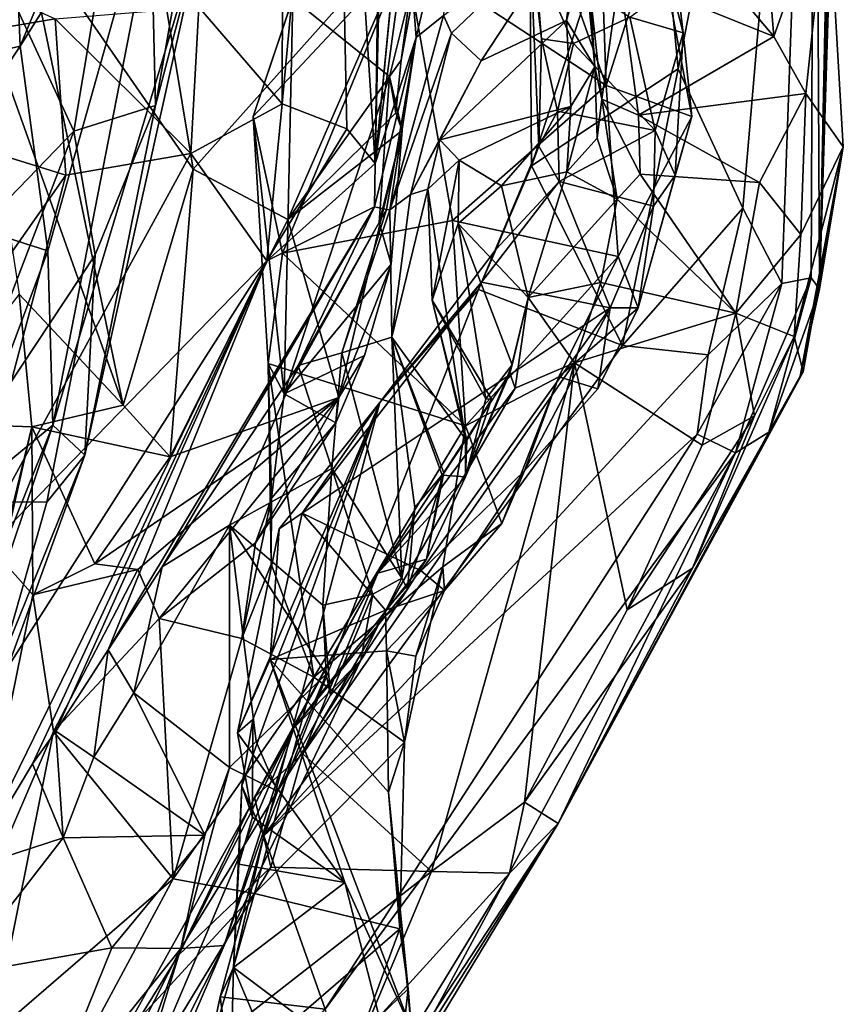
# Model space of a CAD drawing. Units: metres. Extents: x 25.22 to 28.96, y -1.5 to 2.24.
# Drawn here: x 28.63 to 28.96, y -0.39 to 0 of the extents above; entities that cross this region are included whole.
import ezdxf

# ---------------------------------------------------------------- set-up
doc = ezdxf.new("R2010")
doc.units = ezdxf.units.M

msp = doc.modelspace()

# ---------------------------------------------------------------- linework, layer by layer
at = {"layer": '1'}
for points in [[(28.8851, 0.08737, 15.2678), (28.89569, -0.02231, 15.32833), (28.95007, 0.25801, 15.51972)], [(28.89569, -0.02231, 15.32833), (28.9214, -0.07776, 15.47862), (28.95007, 0.25801, 15.51972)], [(28.9214, -0.07776, 15.47862), (28.9369, -0.10779, 15.57267), (28.95007, 0.25801, 15.51972)], [(28.9369, -0.10779, 15.57267), (28.94859, -0.10552, 15.66545), (28.95007, 0.25801, 15.51972)], [(28.94859, -0.10552, 15.66545), (28.95194, -0.11, 15.71614), (28.95007, 0.25801, 15.51972)], [(28.95007, 0.25801, 15.51972), (28.95194, -0.11, 15.71614), (28.95895, 0.11514, 15.76685)], [(28.7637, -0.04617, 16.67189), (28.73791, -0.03623, 16.83296), (28.75898, 0.19057, 16.67121)], [(28.75898, 0.19057, 16.67121), (28.73791, -0.03623, 16.83296), (28.73837, 0.11533, 16.83127)], [(28.77497, -0.06004, 16.54615), (28.7637, -0.04617, 16.67189), (28.75898, 0.19057, 16.67121)], [(28.77497, -0.06004, 16.54615), (28.75898, 0.19057, 16.67121), (28.77803, 0.14914, 16.47243)], [(28.77902, 0.11728, 16.44846), (28.77497, -0.06004, 16.54615), (28.77803, 0.14914, 16.47243)], [(28.69136, 0.12624, 12.25329), (28.63368, -0.0132, 12.33455), (28.62832, 0.11542, 12.36846)], [(28.69521, 0.08506, 12.21974), (28.63368, -0.0132, 12.33455), (28.69136, 0.12624, 12.25329)], [(28.60904, 0.05192, 11.83928), (28.65505, -0.04709, 11.94581), (28.6837, 0.12399, 11.94607)], [(28.65505, -0.04709, 11.94581), (28.68754, -0.03685, 12.04186), (28.6837, 0.12399, 11.94607)], [(28.6837, 0.12399, 11.94607), (28.68754, -0.03685, 12.04186), (28.71284, 0.10679, 12.0532)], [(28.63368, -0.0132, 12.33455), (28.55639, -0.03097, 12.42827), (28.62832, 0.11542, 12.36846)], [(28.7047, 0.00224, 16.96783), (28.73837, 0.11533, 16.83127), (28.73791, -0.03623, 16.83296)], [(28.78983, 0.09394, 16.38009), (28.77497, -0.06004, 16.54615), (28.77902, 0.11728, 16.44846)], [(28.95194, -0.11, 15.71614), (28.95702, 0.08544, 15.8039), (28.95895, 0.11514, 15.76685)], [(28.68754, -0.03685, 12.04186), (28.7062, 0.03445, 12.12609), (28.71284, 0.10679, 12.0532)], [(28.77497, -0.06004, 16.54615), (28.78983, 0.09394, 16.38009), (28.78776, 0.07073, 16.36379)], [(28.83658, 0.03002, 15.14779), (28.83725, -0.06096, 15.1739), (28.8851, 0.08737, 15.2678)], [(28.83725, -0.06096, 15.1739), (28.89569, -0.02231, 15.32833), (28.8851, 0.08737, 15.2678)], [(28.64468, -0.09483, 12.2743), (28.63368, -0.0132, 12.33455), (28.69521, 0.08506, 12.21974)], [(28.64663, -0.16426, 12.20593), (28.64468, -0.09483, 12.2743), (28.69521, 0.08506, 12.21974)], [(28.7062, 0.03445, 12.12609), (28.64663, -0.16426, 12.20593), (28.69521, 0.08506, 12.21974)], [(28.95194, -0.11, 15.71614), (28.9552, 0.05141, 15.84479), (28.95702, 0.08544, 15.8039)], [(28.63465, 0.03586, 14.40685), (28.70256, -0.06228, 14.54289), (28.68054, 0.07082, 14.46167)], [(28.68054, 0.07082, 14.46167), (28.70256, -0.06228, 14.54289), (28.7932, 0.0395, 14.62238)], [(28.77497, -0.06004, 16.54615), (28.78776, 0.07073, 16.36379), (28.78788, 0.03455, 16.33642)], [(28.86716, 0.06976, 15.89549), (28.92706, 0.07182, 15.86902), (28.93371, -0.00939, 15.9154)], [(28.92706, 0.07182, 15.86902), (28.9552, 0.05141, 15.84479), (28.93371, -0.00939, 15.9154)], [(28.83516, 0.06058, 14.8873), (28.86695, -0.02886, 14.97336), (28.86357, 0.06985, 14.92683)], [(28.86357, 0.06985, 14.92683), (28.86695, -0.02886, 14.97336), (28.88691, 0.03413, 14.98476)], [(28.86716, 0.06976, 15.89549), (28.93371, -0.00939, 15.9154), (28.87225, 0.0154, 15.92792)], [(28.78703, 0.02371, 14.84938), (28.86695, -0.02886, 14.97336), (28.83516, 0.06058, 14.8873)], [(28.86241, -0.02154, 16.0752), (28.85939, 0.02672, 16.16211), (28.85457, 0.0626, 15.93873)], [(28.8653, -0.03438, 15.99659), (28.86241, -0.02154, 16.0752), (28.85457, 0.0626, 15.93873)], [(28.8653, -0.03438, 15.99659), (28.85457, 0.0626, 15.93873), (28.87225, 0.0154, 15.92792)], [(28.58514, -0.11932, 11.86232), (28.65505, -0.04709, 11.94581), (28.60904, 0.05192, 11.83928)], [(28.9552, 0.05141, 15.84479), (28.94642, -0.03205, 15.91442), (28.93371, -0.00939, 15.9154)], [(28.9552, 0.05141, 15.84479), (28.9614, -0.05331, 15.86049), (28.94642, -0.03205, 15.91442)], [(28.95194, -0.11, 15.71614), (28.9614, -0.05331, 15.86049), (28.9552, 0.05141, 15.84479)], [(28.79137, -0.00979, 16.26771), (28.78788, 0.03455, 16.33642), (28.80541, 0.05047, 16.31584)], [(28.79137, -0.00979, 16.26771), (28.80541, 0.05047, 16.31584), (28.80216, -0.00101, 16.23718)], [(28.70256, -0.06228, 14.54289), (28.74015, -0.08235, 14.61831), (28.7932, 0.0395, 14.62238)], [(28.7932, 0.0395, 14.62238), (28.74015, -0.08235, 14.61831), (28.7853, -0.01884, 14.66105)], [(28.7932, 0.0395, 14.62238), (28.7853, -0.01884, 14.66105), (28.79402, 0.02785, 14.66615)], [(28.80216, -0.00101, 16.23718), (28.85633, 0.04059, 16.2477), (28.80534, -0.00807, 16.21963)], [(28.85633, 0.04059, 16.2477), (28.81724, -0.01903, 16.18496), (28.80534, -0.00807, 16.21963)], [(28.81724, -0.01903, 16.18496), (28.85633, 0.04059, 16.2477), (28.85114, -0.003, 16.1773)], [(28.85939, 0.02672, 16.16211), (28.85114, -0.003, 16.1773), (28.85633, 0.04059, 16.2477)], [(28.6747, -0.15628, 14.48931), (28.63465, 0.03586, 14.40685), (28.61374, 0.01467, 14.34437)], [(28.6747, -0.15628, 14.48931), (28.70256, -0.06228, 14.54289), (28.63465, 0.03586, 14.40685)], [(28.65938, -0.17611, 12.09872), (28.64663, -0.16426, 12.20593), (28.7062, 0.03445, 12.12609)], [(28.65938, -0.17611, 12.09872), (28.7062, 0.03445, 12.12609), (28.68754, -0.03685, 12.04186)], [(28.79137, -0.00979, 16.26771), (28.77497, -0.06004, 16.54615), (28.78788, 0.03455, 16.33642)], [(28.88691, 0.03413, 14.98476), (28.86695, -0.02886, 14.97336), (28.90102, -0.04126, 15.05218)], [(28.89528, 0.01218, 15.04361), (28.88691, 0.03413, 14.98476), (28.8977, -0.00794, 15.054)], [(28.88691, 0.03413, 14.98476), (28.90102, -0.04126, 15.05218), (28.8977, -0.00794, 15.054)], [(28.78071, -0.02536, 14.704), (28.74224, 0.00579, 14.75933), (28.79402, 0.02785, 14.66615)], [(28.7853, -0.01884, 14.66105), (28.78071, -0.02536, 14.704), (28.79402, 0.02785, 14.66615)], [(28.84014, -0.05313, 15.14805), (28.83658, 0.03002, 15.14779), (28.84118, -0.01027, 15.14399)], [(28.84014, -0.05313, 15.14805), (28.83725, -0.06096, 15.1739), (28.83658, 0.03002, 15.14779)], [(28.83658, 0.03002, 15.14779), (28.83849, 0.0231, 15.11251), (28.84118, -0.01027, 15.14399)], [(28.72636, -0.04126, 14.79231), (28.73806, -0.0957, 14.82846), (28.78703, 0.02371, 14.84938)], [(28.74354, 0.00989, 14.79498), (28.72636, -0.04126, 14.79231), (28.78703, 0.02371, 14.84938)], [(28.73806, -0.0957, 14.82846), (28.80577, -0.08264, 14.90463), (28.78703, 0.02371, 14.84938)], [(28.78703, 0.02371, 14.84938), (28.80577, -0.08264, 14.90463), (28.86695, -0.02886, 14.97336)], [(28.86241, -0.02154, 16.0752), (28.85114, -0.003, 16.1773), (28.85939, 0.02672, 16.16211)], [(28.84118, -0.01027, 15.14399), (28.83849, 0.0231, 15.11251), (28.85394, -0.01215, 15.12189)], [(28.85394, -0.01215, 15.12189), (28.83849, 0.0231, 15.11251), (28.87635, -0.00171, 15.09165)], [(28.52075, -0.02392, 17.31885), (28.6124, 0.01377, 17.18186), (28.64756, -0.00241, 17.11324)], [(28.63319, -0.11207, 14.38397), (28.6747, -0.15628, 14.48931), (28.61374, 0.01467, 14.34437)], [(28.87985, -0.04075, 15.96136), (28.8653, -0.03438, 15.99659), (28.87225, 0.0154, 15.92792)], [(28.93371, -0.00939, 15.9154), (28.87985, -0.04075, 15.96136), (28.87225, 0.0154, 15.92792)], [(28.89528, 0.01218, 15.04361), (28.8977, -0.00794, 15.054), (28.87635, -0.00171, 15.09165)], [(28.74224, 0.00579, 14.75933), (28.72636, -0.04126, 14.79231), (28.74354, 0.00989, 14.79498)], [(28.73874, -0.15168, 14.77696), (28.72636, -0.04126, 14.79231), (28.74224, 0.00579, 14.75933)], [(28.78071, -0.02536, 14.704), (28.73874, -0.15168, 14.77696), (28.74224, 0.00579, 14.75933)], [(28.7016, -0.05601, 16.94174), (28.64756, -0.00241, 17.11324), (28.7047, 0.00224, 16.96783)], [(28.7016, -0.05601, 16.94174), (28.7047, 0.00224, 16.96783), (28.73791, -0.03623, 16.83296)], [(28.65174, -0.06464, 17.05619), (28.52075, -0.02392, 17.31885), (28.64756, -0.00241, 17.11324)], [(28.7016, -0.05601, 16.94174), (28.65174, -0.06464, 17.05619), (28.64756, -0.00241, 17.11324)], [(28.78078, -0.0784, 16.21014), (28.79137, -0.00979, 16.26771), (28.80216, -0.00101, 16.23718)], [(28.78078, -0.0784, 16.21014), (28.80216, -0.00101, 16.23718), (28.80534, -0.00807, 16.21963)], [(28.8008, -0.05055, 16.13287), (28.85114, -0.003, 16.1773), (28.85294, -0.03725, 16.09608)], [(28.8008, -0.05055, 16.13287), (28.81724, -0.01903, 16.18496), (28.85114, -0.003, 16.1773)], [(28.85294, -0.03725, 16.09608), (28.85114, -0.003, 16.1773), (28.86241, -0.02154, 16.0752)], [(28.88643, -0.04687, 15.10053), (28.85394, -0.01215, 15.12189), (28.87635, -0.00171, 15.09165)], [(28.8977, -0.00794, 15.054), (28.88643, -0.04687, 15.10053), (28.87635, -0.00171, 15.09165)], [(28.7747, -0.07729, 16.49085), (28.77497, -0.06004, 16.54615), (28.79137, -0.00979, 16.26771)], [(28.77951, -0.07829, 16.26898), (28.7747, -0.07729, 16.49085), (28.79137, -0.00979, 16.26771)], [(28.78078, -0.0784, 16.21014), (28.77951, -0.07829, 16.26898), (28.79137, -0.00979, 16.26771)], [(28.7891, -0.0724, 16.14182), (28.78078, -0.0784, 16.21014), (28.80534, -0.00807, 16.21963)], [(28.81724, -0.01903, 16.18496), (28.7891, -0.0724, 16.14182), (28.80534, -0.00807, 16.21963)], [(28.84756, -0.0391, 15.13215), (28.84014, -0.05313, 15.14805), (28.84118, -0.01027, 15.14399)], [(28.84756, -0.0391, 15.13215), (28.84118, -0.01027, 15.14399), (28.85394, -0.01215, 15.12189)], [(28.94642, -0.03205, 15.91442), (28.87985, -0.04075, 15.96136), (28.93371, -0.00939, 15.9154)], [(28.89443, -0.0646, 15.07974), (28.88643, -0.04687, 15.10053), (28.8977, -0.00794, 15.054)], [(28.90102, -0.04126, 15.05218), (28.89443, -0.0646, 15.07974), (28.8977, -0.00794, 15.054)], [(28.59084, -0.07771, 12.37776), (28.55639, -0.03097, 12.42827), (28.63368, -0.0132, 12.33455)], [(28.64468, -0.09483, 12.2743), (28.59084, -0.07771, 12.37776), (28.63368, -0.0132, 12.33455)], [(28.88643, -0.04687, 15.10053), (28.84756, -0.0391, 15.13215), (28.85394, -0.01215, 15.12189)], [(28.74015, -0.08235, 14.61831), (28.78324, -0.03975, 14.67363), (28.7853, -0.01884, 14.66105)], [(28.78324, -0.03975, 14.67363), (28.78071, -0.02536, 14.704), (28.7853, -0.01884, 14.66105)], [(28.8008, -0.05055, 16.13287), (28.7891, -0.0724, 16.14182), (28.81724, -0.01903, 16.18496)], [(28.83725, -0.06096, 15.1739), (28.87344, -0.13244, 15.33673), (28.89569, -0.02231, 15.32833)], [(28.85135, -0.06327, 16.03799), (28.85294, -0.03725, 16.09608), (28.86241, -0.02154, 16.0752)], [(28.86343, -0.04986, 16.01287), (28.85135, -0.06327, 16.03799), (28.86241, -0.02154, 16.0752)], [(28.8653, -0.03438, 15.99659), (28.86343, -0.04986, 16.01287), (28.86241, -0.02154, 16.0752)], [(28.89569, -0.02231, 15.32833), (28.87344, -0.13244, 15.33673), (28.9214, -0.07776, 15.47862)], [(28.65174, -0.06464, 17.05619), (28.51972, -0.25273, 17.09858), (28.52075, -0.02392, 17.31885)], [(28.77662, -0.08343, 14.72452), (28.73874, -0.15168, 14.77696), (28.78071, -0.02536, 14.704)], [(28.78573, -0.04686, 14.68564), (28.77662, -0.08343, 14.72452), (28.78071, -0.02536, 14.704)], [(28.78573, -0.04686, 14.68564), (28.78071, -0.02536, 14.704), (28.78324, -0.03975, 14.67363)], [(28.80577, -0.08264, 14.90463), (28.87173, -0.09704, 14.99175), (28.86695, -0.02886, 14.97336)], [(28.86695, -0.02886, 14.97336), (28.87173, -0.09704, 14.99175), (28.90102, -0.04126, 15.05218)], [(28.87132, -0.07415, 15.99605), (28.86343, -0.04986, 16.01287), (28.8653, -0.03438, 15.99659)], [(28.88056, -0.06428, 15.97782), (28.87132, -0.07415, 15.99605), (28.8653, -0.03438, 15.99659)], [(28.88056, -0.06428, 15.97782), (28.8653, -0.03438, 15.99659), (28.87985, -0.04075, 15.96136)], [(28.92808, -0.06761, 15.95744), (28.87985, -0.04075, 15.96136), (28.94642, -0.03205, 15.91442)], [(28.9445, -0.08827, 15.94169), (28.92808, -0.06761, 15.95744), (28.94642, -0.03205, 15.91442)], [(28.9614, -0.05331, 15.86049), (28.9445, -0.08827, 15.94169), (28.94642, -0.03205, 15.91442)], [(28.65505, -0.04709, 11.94581), (28.66343, -0.09631, 11.99911), (28.68754, -0.03685, 12.04186)], [(28.66343, -0.09631, 11.99911), (28.65938, -0.17611, 12.09872), (28.68754, -0.03685, 12.04186)], [(28.73183, -0.09882, 16.741), (28.7016, -0.05601, 16.94174), (28.73791, -0.03623, 16.83296)], [(28.7637, -0.04617, 16.67189), (28.73183, -0.09882, 16.741), (28.73791, -0.03623, 16.83296)], [(28.80847, -0.05872, 16.09531), (28.8008, -0.05055, 16.13287), (28.85294, -0.03725, 16.09608)], [(28.82527, -0.06884, 16.06168), (28.80847, -0.05872, 16.09531), (28.85294, -0.03725, 16.09608)], [(28.85135, -0.06327, 16.03799), (28.82527, -0.06884, 16.06168), (28.85294, -0.03725, 16.09608)], [(28.84824, -0.06711, 15.1234), (28.84014, -0.05313, 15.14805), (28.84756, -0.0391, 15.13215)], [(28.84824, -0.06711, 15.1234), (28.84756, -0.0391, 15.13215), (28.88643, -0.04687, 15.10053)], [(28.72636, -0.04126, 14.79231), (28.73874, -0.15168, 14.77696), (28.73232, -0.13969, 14.79756)], [(28.72636, -0.04126, 14.79231), (28.73232, -0.13969, 14.79756), (28.73806, -0.0957, 14.82846)], [(28.74015, -0.08235, 14.61831), (28.78573, -0.04686, 14.68564), (28.78324, -0.03975, 14.67363)], [(28.87173, -0.09704, 14.99175), (28.87978, -0.11754, 15.04163), (28.90102, -0.04126, 15.05218)], [(28.90102, -0.04126, 15.05218), (28.87978, -0.11754, 15.04163), (28.89443, -0.0646, 15.07974)], [(28.92808, -0.06761, 15.95744), (28.88056, -0.06428, 15.97782), (28.87985, -0.04075, 15.96136)], [(28.73183, -0.09882, 16.741), (28.7637, -0.04617, 16.67189), (28.77497, -0.06004, 16.54615)], [(28.74015, -0.08235, 14.61831), (28.76049, -0.15321, 14.69057), (28.78573, -0.04686, 14.68564)], [(28.76049, -0.15321, 14.69057), (28.78141, -0.10015, 14.70834), (28.78573, -0.04686, 14.68564)], [(28.78141, -0.10015, 14.70834), (28.77662, -0.08343, 14.72452), (28.78573, -0.04686, 14.68564)], [(28.88586, -0.07694, 15.08975), (28.84824, -0.06711, 15.1234), (28.88643, -0.04687, 15.10053)], [(28.88586, -0.07694, 15.08975), (28.88643, -0.04687, 15.10053), (28.89443, -0.0646, 15.07974)], [(28.58514, -0.11932, 11.86232), (28.59842, -0.19443, 11.91543), (28.65505, -0.04709, 11.94581)], [(28.65505, -0.04709, 11.94581), (28.59842, -0.19443, 11.91543), (28.66343, -0.09631, 11.99911)], [(28.8008, -0.05055, 16.13287), (28.7959, -0.07024, 16.11082), (28.7891, -0.0724, 16.14182)], [(28.7959, -0.07024, 16.11082), (28.8008, -0.05055, 16.13287), (28.80847, -0.05872, 16.09531)], [(28.87132, -0.07415, 15.99605), (28.85135, -0.06327, 16.03799), (28.86343, -0.04986, 16.01287)], [(28.82316, -0.0941, 15.12248), (28.81613, -0.11013, 15.14476), (28.84014, -0.05313, 15.14805)], [(28.81613, -0.11013, 15.14476), (28.83725, -0.06096, 15.1739), (28.84014, -0.05313, 15.14805)], [(28.82316, -0.0941, 15.12248), (28.84014, -0.05313, 15.14805), (28.84824, -0.06711, 15.1234)], [(28.94536, -0.14295, 15.83457), (28.94189, -0.12886, 15.93), (28.9614, -0.05331, 15.86049)], [(28.9614, -0.05331, 15.86049), (28.94189, -0.12886, 15.93), (28.9445, -0.08827, 15.94169)], [(28.95194, -0.11, 15.71614), (28.94416, -0.14472, 15.74639), (28.9614, -0.05331, 15.86049)], [(28.94416, -0.14472, 15.74639), (28.94536, -0.14295, 15.83457), (28.9614, -0.05331, 15.86049)], [(28.60938, -0.22482, 16.93), (28.65174, -0.06464, 17.05619), (28.7016, -0.05601, 16.94174)], [(28.73183, -0.09882, 16.741), (28.60938, -0.22482, 16.93), (28.7016, -0.05601, 16.94174)], [(28.79773, -0.11437, 16.12796), (28.7959, -0.07024, 16.11082), (28.80847, -0.05872, 16.09531)], [(28.79773, -0.11437, 16.12796), (28.80847, -0.05872, 16.09531), (28.80808, -0.08394, 16.07434)], [(28.80808, -0.08394, 16.07434), (28.80847, -0.05872, 16.09531), (28.82527, -0.06884, 16.06168)], [(28.70256, -0.06228, 14.54289), (28.6747, -0.15628, 14.48931), (28.69337, -0.17684, 14.54814)], [(28.70256, -0.06228, 14.54289), (28.69337, -0.17684, 14.54814), (28.74015, -0.08235, 14.61831)], [(28.7747, -0.07729, 16.49085), (28.73183, -0.09882, 16.741), (28.77497, -0.06004, 16.54615)], [(28.83725, -0.06096, 15.1739), (28.81613, -0.11013, 15.14476), (28.87344, -0.13244, 15.33673)], [(28.60938, -0.22482, 16.93), (28.51972, -0.25273, 17.09858), (28.65174, -0.06464, 17.05619)], [(28.83596, -0.1134, 16.02655), (28.82527, -0.06884, 16.06168), (28.85135, -0.06327, 16.03799)], [(28.83596, -0.1134, 16.02655), (28.85135, -0.06327, 16.03799), (28.87132, -0.07415, 15.99605)], [(28.91858, -0.11962, 15.98384), (28.87132, -0.07415, 15.99605), (28.88056, -0.06428, 15.97782)], [(28.87978, -0.11754, 15.04163), (28.88586, -0.07694, 15.08975), (28.89443, -0.0646, 15.07974)], [(28.91858, -0.11962, 15.98384), (28.88056, -0.06428, 15.97782), (28.92808, -0.06761, 15.95744)], [(28.7891, -0.0724, 16.14182), (28.7959, -0.07024, 16.11082), (28.78159, -0.12922, 16.19785)], [(28.7959, -0.07024, 16.11082), (28.81093, -0.16978, 16.15556), (28.78159, -0.12922, 16.19785)], [(28.7959, -0.07024, 16.11082), (28.79773, -0.11437, 16.12796), (28.81093, -0.16978, 16.15556)], [(28.80808, -0.08394, 16.07434), (28.82527, -0.06884, 16.06168), (28.83596, -0.1134, 16.02655)], [(28.81727, -0.10724, 15.0985), (28.82316, -0.0941, 15.12248), (28.84824, -0.06711, 15.1234)], [(28.86852, -0.11747, 15.06601), (28.81727, -0.10724, 15.0985), (28.84824, -0.06711, 15.1234)], [(28.86852, -0.11747, 15.06601), (28.84824, -0.06711, 15.1234), (28.88586, -0.07694, 15.08975)], [(28.91858, -0.11962, 15.98384), (28.92808, -0.06761, 15.95744), (28.9445, -0.08827, 15.94169)], [(28.78078, -0.0784, 16.21014), (28.7891, -0.0724, 16.14182), (28.78159, -0.12922, 16.19785)], [(28.86482, -0.10743, 16.00349), (28.83596, -0.1134, 16.02655), (28.87132, -0.07415, 15.99605)], [(28.86482, -0.10743, 16.00349), (28.87132, -0.07415, 15.99605), (28.91858, -0.11962, 15.98384)], [(28.64468, -0.09483, 12.2743), (28.60628, -0.19739, 12.29431), (28.59084, -0.07771, 12.37776)], [(28.66867, -0.25378, 16.47948), (28.73183, -0.09882, 16.741), (28.7747, -0.07729, 16.49085)], [(28.69011, -0.2206, 16.43822), (28.66867, -0.25378, 16.47948), (28.7747, -0.07729, 16.49085)], [(28.74435, -0.14048, 16.32373), (28.69011, -0.2206, 16.43822), (28.7747, -0.07729, 16.49085)], [(28.74435, -0.14048, 16.32373), (28.7747, -0.07729, 16.49085), (28.77951, -0.07829, 16.26898)], [(28.7617, -0.13542, 16.261), (28.74435, -0.14048, 16.32373), (28.77951, -0.07829, 16.26898)], [(28.7617, -0.13542, 16.261), (28.77951, -0.07829, 16.26898), (28.78078, -0.0784, 16.21014)], [(28.7617, -0.13542, 16.261), (28.78078, -0.0784, 16.21014), (28.78159, -0.12922, 16.19785)], [(28.87978, -0.11754, 15.04163), (28.86852, -0.11747, 15.06601), (28.88586, -0.07694, 15.08975)], [(28.87344, -0.13244, 15.33673), (28.90758, -0.13619, 15.46512), (28.9214, -0.07776, 15.47862)], [(28.9214, -0.07776, 15.47862), (28.90758, -0.13619, 15.46512), (28.9369, -0.10779, 15.57267)], [(28.74015, -0.08235, 14.61831), (28.69337, -0.17684, 14.54814), (28.76049, -0.15321, 14.69057)], [(28.73806, -0.0957, 14.82846), (28.81098, -0.16448, 14.90323), (28.80577, -0.08264, 14.90463)], [(28.73874, -0.15168, 14.77696), (28.77662, -0.08343, 14.72452), (28.78141, -0.10015, 14.70834)], [(28.79773, -0.11437, 16.12796), (28.80808, -0.08394, 16.07434), (28.81902, -0.15368, 16.08808)], [(28.80577, -0.08264, 14.90463), (28.81098, -0.16448, 14.90323), (28.87173, -0.09704, 14.99175)], [(28.81902, -0.15368, 16.08808), (28.80808, -0.08394, 16.07434), (28.82948, -0.14016, 16.06356)], [(28.82948, -0.14016, 16.06356), (28.80808, -0.08394, 16.07434), (28.83596, -0.1134, 16.02655)], [(28.94189, -0.12886, 15.93), (28.91858, -0.11962, 15.98384), (28.9445, -0.08827, 15.94169)], [(28.81727, -0.10724, 15.0985), (28.77683, -0.15523, 15.09015), (28.82316, -0.0941, 15.12248)], [(28.77683, -0.15523, 15.09015), (28.81613, -0.11013, 15.14476), (28.82316, -0.0941, 15.12248)], [(28.59842, -0.19443, 11.91543), (28.6443, -0.19488, 12.02963), (28.66343, -0.09631, 11.99911)], [(28.64663, -0.16426, 12.20593), (28.60628, -0.19739, 12.29431), (28.64468, -0.09483, 12.2743)], [(28.66343, -0.09631, 11.99911), (28.6443, -0.19488, 12.02963), (28.65938, -0.17611, 12.09872)], [(28.73806, -0.0957, 14.82846), (28.73232, -0.13969, 14.79756), (28.81098, -0.16448, 14.90323)], [(28.87173, -0.09704, 14.99175), (28.81098, -0.16448, 14.90323), (28.84807, -0.14503, 14.95978)], [(28.87173, -0.09704, 14.99175), (28.84807, -0.14503, 14.95978), (28.87978, -0.11754, 15.04163)], [(28.61361, -0.34071, 16.57439), (28.59814, -0.30827, 16.74886), (28.73183, -0.09882, 16.741)], [(28.73183, -0.09882, 16.741), (28.59814, -0.30827, 16.74886), (28.60938, -0.22482, 16.93)], [(28.61361, -0.34071, 16.57439), (28.73183, -0.09882, 16.741), (28.63857, -0.29915, 16.5335)], [(28.63857, -0.29915, 16.5335), (28.73183, -0.09882, 16.741), (28.64776, -0.28612, 16.51905)], [(28.64776, -0.28612, 16.51905), (28.73183, -0.09882, 16.741), (28.66867, -0.25378, 16.47948)], [(28.77071, -0.13646, 14.7254), (28.73874, -0.15168, 14.77696), (28.78141, -0.10015, 14.70834)], [(28.76049, -0.15321, 14.69057), (28.77071, -0.13646, 14.7254), (28.78141, -0.10015, 14.70834)], [(28.9369, -0.10779, 15.57267), (28.91848, -0.1752, 15.58703), (28.94859, -0.10552, 15.66545)], [(28.91848, -0.1752, 15.58703), (28.93177, -0.16696, 15.67907), (28.94859, -0.10552, 15.66545)], [(28.94859, -0.10552, 15.66545), (28.93177, -0.16696, 15.67907), (28.95194, -0.11, 15.71614)], [(28.86852, -0.11747, 15.06601), (28.74588, -0.19933, 15.01702), (28.81727, -0.10724, 15.0985)], [(28.74588, -0.19933, 15.01702), (28.77683, -0.15523, 15.09015), (28.81727, -0.10724, 15.0985)], [(28.8544, -0.13939, 15.99028), (28.83596, -0.1134, 16.02655), (28.86482, -0.10743, 16.00349)], [(28.8544, -0.13939, 15.99028), (28.86482, -0.10743, 16.00349), (28.91858, -0.11962, 15.98384)], [(28.90758, -0.13619, 15.46512), (28.90323, -0.16775, 15.48483), (28.9369, -0.10779, 15.57267)], [(28.90323, -0.16775, 15.48483), (28.91848, -0.1752, 15.58703), (28.9369, -0.10779, 15.57267)], [(28.63319, -0.11207, 14.38397), (28.59327, -0.16333, 14.40073), (28.63827, -0.16491, 14.45256)], [(28.63319, -0.11207, 14.38397), (28.63827, -0.16491, 14.45256), (28.6747, -0.15628, 14.48931)], [(28.77683, -0.15523, 15.09015), (28.73069, -0.32782, 15.17395), (28.81613, -0.11013, 15.14476)], [(28.81613, -0.11013, 15.14476), (28.73069, -0.32782, 15.17395), (28.87344, -0.13244, 15.33673)], [(28.83074, -0.14949, 15.99462), (28.82856, -0.14357, 16.03829), (28.83596, -0.1134, 16.02655)], [(28.82856, -0.14357, 16.03829), (28.82948, -0.14016, 16.06356), (28.83596, -0.1134, 16.02655)], [(28.8544, -0.13939, 15.99028), (28.83074, -0.14949, 15.99462), (28.83596, -0.1134, 16.02655)], [(28.93177, -0.16696, 15.67907), (28.94416, -0.14472, 15.74639), (28.95194, -0.11, 15.71614)], [(28.79325, -0.22222, 14.97668), (28.74588, -0.19933, 15.01702), (28.86852, -0.11747, 15.06601)], [(28.83448, -0.18236, 14.98915), (28.79325, -0.22222, 14.97668), (28.86852, -0.11747, 15.06601)], [(28.81093, -0.16978, 16.15556), (28.79773, -0.11437, 16.12796), (28.81149, -0.17026, 16.13634)], [(28.81149, -0.17026, 16.13634), (28.79773, -0.11437, 16.12796), (28.82131, -0.1539, 16.11046)], [(28.79773, -0.11437, 16.12796), (28.81902, -0.15368, 16.08808), (28.82131, -0.1539, 16.11046)], [(28.83448, -0.18236, 14.98915), (28.86852, -0.11747, 15.06601), (28.86367, -0.14972, 15.01376)], [(28.84807, -0.14503, 14.95978), (28.86367, -0.14972, 15.01376), (28.87978, -0.11754, 15.04163)], [(28.86367, -0.14972, 15.01376), (28.86852, -0.11747, 15.06601), (28.87978, -0.11754, 15.04163)], [(28.90524, -0.17212, 15.95921), (28.8544, -0.13939, 15.99028), (28.91858, -0.11962, 15.98384)], [(28.92604, -0.16053, 15.94331), (28.90524, -0.17212, 15.95921), (28.91858, -0.11962, 15.98384)], [(28.94189, -0.12886, 15.93), (28.92604, -0.16053, 15.94331), (28.91858, -0.11962, 15.98384)], [(28.78558, -0.22516, 16.25295), (28.7617, -0.13542, 16.261), (28.78159, -0.12922, 16.19785)], [(28.78558, -0.22516, 16.25295), (28.78159, -0.12922, 16.19785), (28.79075, -0.19703, 16.22917)], [(28.79075, -0.19703, 16.22917), (28.78159, -0.12922, 16.19785), (28.8023, -0.18322, 16.20468)], [(28.78159, -0.12922, 16.19785), (28.80166, -0.18412, 16.18307), (28.8023, -0.18322, 16.20468)], [(28.78159, -0.12922, 16.19785), (28.81093, -0.16978, 16.15556), (28.80166, -0.18412, 16.18307)], [(28.94536, -0.14295, 15.83457), (28.90137, -0.2212, 15.89738), (28.94189, -0.12886, 15.93)], [(28.94189, -0.12886, 15.93), (28.90137, -0.2212, 15.89738), (28.92604, -0.16053, 15.94331)], [(28.87344, -0.13244, 15.33673), (28.73069, -0.32782, 15.17395), (28.90758, -0.13619, 15.46512)], [(28.73069, -0.32782, 15.17395), (28.90323, -0.16775, 15.48483), (28.90758, -0.13619, 15.46512)], [(28.75934, -0.16331, 14.72787), (28.73874, -0.15168, 14.77696), (28.77071, -0.13646, 14.7254)], [(28.75773, -0.18151, 16.2972), (28.74435, -0.14048, 16.32373), (28.7617, -0.13542, 16.261)], [(28.75773, -0.18151, 16.2972), (28.7617, -0.13542, 16.261), (28.78558, -0.22516, 16.25295)], [(28.76049, -0.15321, 14.69057), (28.75934, -0.16331, 14.72787), (28.77071, -0.13646, 14.7254)], [(28.71699, -0.20404, 16.36528), (28.69011, -0.2206, 16.43822), (28.74435, -0.14048, 16.32373)], [(28.71699, -0.20404, 16.36528), (28.74435, -0.14048, 16.32373), (28.75773, -0.18151, 16.2972)], [(28.73371, -0.19325, 14.76815), (28.73232, -0.13969, 14.79756), (28.73874, -0.15168, 14.77696)], [(28.73232, -0.13969, 14.79756), (28.73371, -0.19325, 14.76815), (28.73358, -0.21955, 14.79206)], [(28.73232, -0.13969, 14.79756), (28.73358, -0.21955, 14.79206), (28.75059, -0.26461, 14.83143)], [(28.73232, -0.13969, 14.79756), (28.75059, -0.26461, 14.83143), (28.81098, -0.16448, 14.90323)], [(28.79739, -0.342, 15.84069), (28.74619, -0.29514, 15.88119), (28.8544, -0.13939, 15.99028)], [(28.8544, -0.13939, 15.99028), (28.74619, -0.29514, 15.88119), (28.83074, -0.14949, 15.99462)], [(28.83439, -0.31438, 15.85511), (28.79739, -0.342, 15.84069), (28.8544, -0.13939, 15.99028)], [(28.81096, -0.18478, 16.10022), (28.81902, -0.15368, 16.08808), (28.82948, -0.14016, 16.06356)], [(28.82856, -0.14357, 16.03829), (28.81096, -0.18478, 16.10022), (28.82948, -0.14016, 16.06356)], [(28.83439, -0.31438, 15.85511), (28.8544, -0.13939, 15.99028), (28.87531, -0.2378, 15.91352)], [(28.87531, -0.2378, 15.91352), (28.8544, -0.13939, 15.99028), (28.90524, -0.17212, 15.95921)], [(28.77608, -0.22323, 15.96431), (28.81096, -0.18478, 16.10022), (28.82856, -0.14357, 16.03829)], [(28.83074, -0.14949, 15.99462), (28.77608, -0.22323, 15.96431), (28.82856, -0.14357, 16.03829)], [(28.81098, -0.16448, 14.90323), (28.82536, -0.20336, 14.94994), (28.84807, -0.14503, 14.95978)], [(28.82536, -0.20336, 14.94994), (28.83448, -0.18236, 14.98915), (28.84807, -0.14503, 14.95978)], [(28.84807, -0.14503, 14.95978), (28.83448, -0.18236, 14.98915), (28.86367, -0.14972, 15.01376)], [(28.84784, -0.32283, 15.80132), (28.90137, -0.2212, 15.89738), (28.94536, -0.14295, 15.83457)], [(28.84784, -0.32283, 15.80132), (28.94536, -0.14295, 15.83457), (28.94416, -0.14472, 15.74639)], [(28.93177, -0.16696, 15.67907), (28.84784, -0.32283, 15.80132), (28.94416, -0.14472, 15.74639)], [(28.73371, -0.19325, 14.76815), (28.73874, -0.15168, 14.77696), (28.75934, -0.16331, 14.72787)], [(28.74619, -0.29514, 15.88119), (28.77608, -0.22323, 15.96431), (28.83074, -0.14949, 15.99462)], [(28.6747, -0.15628, 14.48931), (28.63827, -0.16491, 14.45256), (28.69337, -0.17684, 14.54814)], [(28.69337, -0.17684, 14.54814), (28.66332, -0.21942, 14.59269), (28.76049, -0.15321, 14.69057)], [(28.66332, -0.21942, 14.59269), (28.68042, -0.22173, 14.64116), (28.76049, -0.15321, 14.69057)], [(28.68042, -0.22173, 14.64116), (28.68901, -0.24128, 14.68704), (28.76049, -0.15321, 14.69057)], [(28.76049, -0.15321, 14.69057), (28.68901, -0.24128, 14.68704), (28.72737, -0.2111, 14.75047)], [(28.72019, -0.28676, 15.08097), (28.77683, -0.15523, 15.09015), (28.73673, -0.20549, 15.04401)], [(28.72625, -0.28148, 15.10683), (28.77683, -0.15523, 15.09015), (28.72019, -0.28676, 15.08097)], [(28.72625, -0.28148, 15.10683), (28.72188, -0.30788, 15.12098), (28.77683, -0.15523, 15.09015)], [(28.72188, -0.30788, 15.12098), (28.73069, -0.32782, 15.17395), (28.77683, -0.15523, 15.09015)], [(28.76049, -0.15321, 14.69057), (28.72737, -0.2111, 14.75047), (28.75934, -0.16331, 14.72787)], [(28.74588, -0.19933, 15.01702), (28.73673, -0.20549, 15.04401), (28.77683, -0.15523, 15.09015)], [(28.81902, -0.15368, 16.08808), (28.81096, -0.18478, 16.10022), (28.82131, -0.1539, 16.11046)], [(28.81096, -0.18478, 16.10022), (28.81149, -0.17026, 16.13634), (28.82131, -0.1539, 16.11046)], [(28.90137, -0.2212, 15.89738), (28.87531, -0.2378, 15.91352), (28.92604, -0.16053, 15.94331)], [(28.92604, -0.16053, 15.94331), (28.87531, -0.2378, 15.91352), (28.90524, -0.17212, 15.95921)], [(28.56078, -0.41948, 12.13639), (28.58507, -0.31759, 12.22827), (28.64663, -0.16426, 12.20593)], [(28.65938, -0.17611, 12.09872), (28.56078, -0.41948, 12.13639), (28.64663, -0.16426, 12.20593)], [(28.64663, -0.16426, 12.20593), (28.58507, -0.31759, 12.22827), (28.60628, -0.19739, 12.29431)], [(28.59327, -0.16333, 14.40073), (28.62257, -0.23348, 14.50283), (28.63827, -0.16491, 14.45256)], [(28.72737, -0.2111, 14.75047), (28.73371, -0.19325, 14.76815), (28.75934, -0.16331, 14.72787)], [(28.81098, -0.16448, 14.90323), (28.75059, -0.26461, 14.83143), (28.80197, -0.22066, 14.90286)], [(28.81098, -0.16448, 14.90323), (28.80197, -0.22066, 14.90286), (28.82536, -0.20336, 14.94994)], [(28.62257, -0.23348, 14.50283), (28.62565, -0.2171, 14.50773), (28.63827, -0.16491, 14.45256)], [(28.63827, -0.16491, 14.45256), (28.62565, -0.2171, 14.50773), (28.63866, -0.23179, 14.54846)], [(28.63827, -0.16491, 14.45256), (28.63866, -0.23179, 14.54846), (28.66332, -0.21942, 14.59269)], [(28.63827, -0.16491, 14.45256), (28.66332, -0.21942, 14.59269), (28.69337, -0.17684, 14.54814)], [(28.73069, -0.32782, 15.17395), (28.75512, -0.39685, 15.33987), (28.90323, -0.16775, 15.48483)], [(28.75512, -0.39685, 15.33987), (28.91848, -0.1752, 15.58703), (28.90323, -0.16775, 15.48483)], [(28.91848, -0.1752, 15.58703), (28.84784, -0.32283, 15.80132), (28.93177, -0.16696, 15.67907)], [(28.81093, -0.16978, 16.15556), (28.81096, -0.18478, 16.10022), (28.80166, -0.18412, 16.18307)], [(28.81096, -0.18478, 16.10022), (28.81093, -0.16978, 16.15556), (28.81149, -0.17026, 16.13634)], [(28.6142, -0.30011, 12.06631), (28.56078, -0.41948, 12.13639), (28.65938, -0.17611, 12.09872)], [(28.6443, -0.19488, 12.02963), (28.6142, -0.30011, 12.06631), (28.65938, -0.17611, 12.09872)], [(28.75512, -0.39685, 15.33987), (28.76725, -0.45612, 15.62513), (28.91848, -0.1752, 15.58703)], [(28.91848, -0.1752, 15.58703), (28.76725, -0.45612, 15.62513), (28.84784, -0.32283, 15.80132)], [(28.75419, -0.23596, 16.33376), (28.71699, -0.20404, 16.36528), (28.75773, -0.18151, 16.2972)], [(28.75419, -0.23596, 16.33376), (28.75773, -0.18151, 16.2972), (28.77399, -0.23156, 16.30367)], [(28.77399, -0.23156, 16.30367), (28.75773, -0.18151, 16.2972), (28.78558, -0.22516, 16.25295)], [(28.79536, -0.21765, 16.18587), (28.78791, -0.22961, 16.21223), (28.8023, -0.18322, 16.20468)], [(28.78791, -0.22961, 16.21223), (28.79075, -0.19703, 16.22917), (28.8023, -0.18322, 16.20468)], [(28.80257, -0.23014, 14.95003), (28.79325, -0.22222, 14.97668), (28.83448, -0.18236, 14.98915)], [(28.80166, -0.18412, 16.18307), (28.79536, -0.21765, 16.18587), (28.8023, -0.18322, 16.20468)], [(28.81096, -0.18478, 16.10022), (28.79536, -0.21765, 16.18587), (28.80166, -0.18412, 16.18307)], [(28.80257, -0.23014, 14.95003), (28.83448, -0.18236, 14.98915), (28.82536, -0.20336, 14.94994)], [(28.77608, -0.22323, 15.96431), (28.79536, -0.21765, 16.18587), (28.81096, -0.18478, 16.10022)], [(28.59842, -0.19443, 11.91543), (28.6142, -0.30011, 12.06631), (28.6443, -0.19488, 12.02963)], [(28.72737, -0.2111, 14.75047), (28.72186, -0.24924, 14.77861), (28.73371, -0.19325, 14.76815)], [(28.73371, -0.19325, 14.76815), (28.72186, -0.24924, 14.77861), (28.73358, -0.21955, 14.79206)], [(28.73311, -0.25761, 15.03481), (28.73673, -0.20549, 15.04401), (28.74588, -0.19933, 15.01702)], [(28.73311, -0.25761, 15.03481), (28.74588, -0.19933, 15.01702), (28.77913, -0.2379, 14.97672)], [(28.77913, -0.2379, 14.97672), (28.74588, -0.19933, 15.01702), (28.79325, -0.22222, 14.97668)], [(28.78791, -0.22961, 16.21223), (28.78558, -0.22516, 16.25295), (28.79075, -0.19703, 16.22917)], [(28.80197, -0.22066, 14.90286), (28.80257, -0.23014, 14.95003), (28.82536, -0.20336, 14.94994)], [(28.71699, -0.20404, 16.36528), (28.67892, -0.27078, 16.44608), (28.69011, -0.2206, 16.43822)], [(28.67892, -0.27078, 16.44608), (28.71699, -0.20404, 16.36528), (28.71699, -0.30054, 16.42095)], [(28.71699, -0.30054, 16.42095), (28.71699, -0.20404, 16.36528), (28.72766, -0.29023, 16.40252)], [(28.72766, -0.29023, 16.40252), (28.71699, -0.20404, 16.36528), (28.75547, -0.26345, 16.34918)], [(28.71699, -0.20404, 16.36528), (28.75419, -0.23596, 16.33376), (28.75547, -0.26345, 16.34918)], [(28.73311, -0.25761, 15.03481), (28.72019, -0.28676, 15.08097), (28.73673, -0.20549, 15.04401)], [(28.68901, -0.24128, 14.68704), (28.72186, -0.24924, 14.77861), (28.72737, -0.2111, 14.75047)], [(28.62565, -0.2171, 14.50773), (28.61035, -0.37081, 14.5311), (28.63866, -0.23179, 14.54846)], [(28.66332, -0.21942, 14.59269), (28.63866, -0.23179, 14.54846), (28.68042, -0.22173, 14.64116)], [(28.73358, -0.21955, 14.79206), (28.72186, -0.24924, 14.77861), (28.75059, -0.26461, 14.83143)], [(28.77608, -0.22323, 15.96431), (28.74266, -0.28484, 15.94379), (28.79536, -0.21765, 16.18587)], [(28.79536, -0.21765, 16.18587), (28.74266, -0.28484, 15.94379), (28.78791, -0.22961, 16.21223)], [(28.63866, -0.23179, 14.54846), (28.64692, -0.28629, 14.60946), (28.68042, -0.22173, 14.64116)], [(28.68042, -0.22173, 14.64116), (28.64692, -0.28629, 14.60946), (28.68901, -0.24128, 14.68704)], [(28.67892, -0.27078, 16.44608), (28.66867, -0.25378, 16.47948), (28.69011, -0.2206, 16.43822)], [(28.72689, -0.31241, 15.88432), (28.74266, -0.28484, 15.94379), (28.77608, -0.22323, 15.96431)], [(28.74619, -0.29514, 15.88119), (28.72689, -0.31241, 15.88432), (28.77608, -0.22323, 15.96431)], [(28.75059, -0.26461, 14.83143), (28.78662, -0.29053, 14.92817), (28.80197, -0.22066, 14.90286)], [(28.77913, -0.2379, 14.97672), (28.79325, -0.22222, 14.97668), (28.80257, -0.23014, 14.95003)], [(28.78662, -0.29053, 14.92817), (28.79119, -0.2563, 14.94266), (28.80197, -0.22066, 14.90286)], [(28.79119, -0.2563, 14.94266), (28.80257, -0.23014, 14.95003), (28.80197, -0.22066, 14.90286)], [(28.84784, -0.32283, 15.80132), (28.83439, -0.31438, 15.85511), (28.90137, -0.2212, 15.89738)], [(28.90137, -0.2212, 15.89738), (28.83439, -0.31438, 15.85511), (28.87531, -0.2378, 15.91352)], [(28.78791, -0.22961, 16.21223), (28.7693, -0.25783, 16.29119), (28.78558, -0.22516, 16.25295)], [(28.7693, -0.25783, 16.29119), (28.77399, -0.23156, 16.30367), (28.78558, -0.22516, 16.25295)], [(28.78791, -0.22961, 16.21223), (28.74266, -0.28484, 15.94379), (28.7693, -0.25783, 16.29119)], [(28.77952, -0.25407, 14.9711), (28.77913, -0.2379, 14.97672), (28.80257, -0.23014, 14.95003)], [(28.77952, -0.25407, 14.9711), (28.80257, -0.23014, 14.95003), (28.79119, -0.2563, 14.94266)], [(28.61035, -0.37081, 14.5311), (28.64692, -0.28629, 14.60946), (28.63866, -0.23179, 14.54846)], [(28.75718, -0.27173, 16.32575), (28.75419, -0.23596, 16.33376), (28.77399, -0.23156, 16.30367)], [(28.7693, -0.25783, 16.29119), (28.75718, -0.27173, 16.32575), (28.77399, -0.23156, 16.30367)], [(28.73311, -0.25761, 15.03481), (28.77913, -0.2379, 14.97672), (28.77952, -0.25407, 14.9711)], [(28.75547, -0.26345, 16.34918), (28.75419, -0.23596, 16.33376), (28.75718, -0.27173, 16.32575)], [(28.64692, -0.28629, 14.60946), (28.69452, -0.34496, 14.79272), (28.68901, -0.24128, 14.68704)], [(28.68901, -0.24128, 14.68704), (28.69452, -0.34496, 14.79272), (28.72186, -0.24924, 14.77861)], [(28.72186, -0.24924, 14.77861), (28.69452, -0.34496, 14.79272), (28.75059, -0.26461, 14.83143)], [(28.66289, -0.29648, 16.47883), (28.64776, -0.28612, 16.51905), (28.66867, -0.25378, 16.47948)], [(28.66289, -0.29648, 16.47883), (28.66867, -0.25378, 16.47948), (28.67892, -0.27078, 16.44608)], [(28.78023, -0.31035, 14.99508), (28.73311, -0.25761, 15.03481), (28.77952, -0.25407, 14.9711)], [(28.78023, -0.31035, 14.99508), (28.77952, -0.25407, 14.9711), (28.78662, -0.29053, 14.92817)], [(28.78662, -0.29053, 14.92817), (28.77952, -0.25407, 14.9711), (28.79119, -0.2563, 14.94266)], [(28.74266, -0.28484, 15.94379), (28.71491, -0.37145, 16.2343), (28.7693, -0.25783, 16.29119)], [(28.71491, -0.37145, 16.2343), (28.73604, -0.31002, 16.3674), (28.7693, -0.25783, 16.29119)], [(28.73311, -0.25761, 15.03481), (28.76297, -0.34634, 15.06871), (28.72019, -0.28676, 15.08097)], [(28.78023, -0.31035, 14.99508), (28.78942, -0.40498, 15.06315), (28.73311, -0.25761, 15.03481)], [(28.73311, -0.25761, 15.03481), (28.78942, -0.40498, 15.06315), (28.76297, -0.34634, 15.06871)], [(28.7693, -0.25783, 16.29119), (28.73604, -0.31002, 16.3674), (28.75718, -0.27173, 16.32575)], [(28.69452, -0.34496, 14.79272), (28.72699, -0.35073, 14.85807), (28.75059, -0.26461, 14.83143)], [(28.72699, -0.35073, 14.85807), (28.78662, -0.29053, 14.92817), (28.75059, -0.26461, 14.83143)], [(28.73604, -0.31002, 16.3674), (28.72766, -0.29023, 16.40252), (28.75547, -0.26345, 16.34918)], [(28.73604, -0.31002, 16.3674), (28.75547, -0.26345, 16.34918), (28.75718, -0.27173, 16.32575)], [(28.7072, -0.3276, 16.44017), (28.66289, -0.29648, 16.47883), (28.67892, -0.27078, 16.44608)], [(28.7072, -0.3276, 16.44017), (28.67892, -0.27078, 16.44608), (28.71699, -0.30054, 16.42095)], [(28.72019, -0.28676, 15.08097), (28.72614, -0.32033, 15.10072), (28.72625, -0.28148, 15.10683)], [(28.72614, -0.32033, 15.10072), (28.72188, -0.30788, 15.12098), (28.72625, -0.28148, 15.10683)], [(28.61035, -0.37081, 14.5311), (28.62243, -0.40706, 14.63841), (28.64692, -0.28629, 14.60946)], [(28.64692, -0.28629, 14.60946), (28.62243, -0.40706, 14.63841), (28.69452, -0.34496, 14.79272)], [(28.65079, -0.32866, 16.5126), (28.63857, -0.29915, 16.5335), (28.64776, -0.28612, 16.51905)], [(28.65079, -0.32866, 16.5126), (28.64776, -0.28612, 16.51905), (28.66289, -0.29648, 16.47883)], [(28.65277, -0.44608, 15.77618), (28.65759, -0.48506, 16.01936), (28.74266, -0.28484, 15.94379)], [(28.65277, -0.44608, 15.77618), (28.74266, -0.28484, 15.94379), (28.69673, -0.37539, 15.82121)], [(28.74266, -0.28484, 15.94379), (28.65759, -0.48506, 16.01936), (28.71491, -0.37145, 16.2343)], [(28.69673, -0.37539, 15.82121), (28.74266, -0.28484, 15.94379), (28.72689, -0.31241, 15.88432)], [(28.73604, -0.31002, 16.3674), (28.71699, -0.30054, 16.42095), (28.72766, -0.29023, 16.40252)], [(28.76297, -0.34634, 15.06871), (28.72614, -0.32033, 15.10072), (28.72019, -0.28676, 15.08097)], [(28.72699, -0.35073, 14.85807), (28.78481, -0.36486, 14.99301), (28.78662, -0.29053, 14.92817)], [(28.78662, -0.29053, 14.92817), (28.78481, -0.36486, 14.99301), (28.78023, -0.31035, 14.99508)], [(28.7072, -0.3276, 16.44017), (28.65079, -0.32866, 16.5126), (28.66289, -0.29648, 16.47883)], [(28.73338, -0.34035, 15.84171), (28.72689, -0.31241, 15.88432), (28.74619, -0.29514, 15.88119)], [(28.79739, -0.342, 15.84069), (28.73338, -0.34035, 15.84171), (28.74619, -0.29514, 15.88119)], [(28.65079, -0.32866, 16.5126), (28.61361, -0.34071, 16.57439), (28.63857, -0.29915, 16.5335)], [(28.69755, -0.37265, 16.45852), (28.7072, -0.3276, 16.44017), (28.71699, -0.30054, 16.42095)], [(28.73604, -0.31002, 16.3674), (28.69755, -0.37265, 16.45852), (28.71699, -0.30054, 16.42095)], [(28.7207, -0.33911, 15.11126), (28.71851, -0.3802, 15.16106), (28.72188, -0.30788, 15.12098)], [(28.71851, -0.3802, 15.16106), (28.73069, -0.32782, 15.17395), (28.72188, -0.30788, 15.12098)], [(28.72614, -0.32033, 15.10072), (28.7207, -0.33911, 15.11126), (28.72188, -0.30788, 15.12098)], [(28.69673, -0.37539, 15.82121), (28.72689, -0.31241, 15.88432), (28.73338, -0.34035, 15.84171)], [(28.71491, -0.37145, 16.2343), (28.69755, -0.37265, 16.45852), (28.73604, -0.31002, 16.3674)], [(28.78818, -0.38873, 15.03146), (28.78942, -0.40498, 15.06315), (28.78023, -0.31035, 14.99508)], [(28.78481, -0.36486, 14.99301), (28.78818, -0.38873, 15.03146), (28.78023, -0.31035, 14.99508)], [(28.82851, -0.34265, 15.81899), (28.79739, -0.342, 15.84069), (28.83439, -0.31438, 15.85511)], [(28.84784, -0.32283, 15.80132), (28.82851, -0.34265, 15.81899), (28.83439, -0.31438, 15.85511)], [(28.76297, -0.34634, 15.06871), (28.7207, -0.33911, 15.11126), (28.72614, -0.32033, 15.10072)], [(28.72809, -0.51307, 15.66046), (28.74723, -0.47601, 15.70767), (28.84784, -0.32283, 15.80132)], [(28.76725, -0.45612, 15.62513), (28.72809, -0.51307, 15.66046), (28.84784, -0.32283, 15.80132)], [(28.74723, -0.47601, 15.70767), (28.82851, -0.34265, 15.81899), (28.84784, -0.32283, 15.80132)], [(28.60825, -0.3833, 16.57798), (28.61361, -0.34071, 16.57439), (28.65079, -0.32866, 16.5126)], [(28.60825, -0.3833, 16.57798), (28.65079, -0.32866, 16.5126), (28.67011, -0.37236, 16.51736)], [(28.67011, -0.37236, 16.51736), (28.65079, -0.32866, 16.5126), (28.7072, -0.3276, 16.44017)], [(28.69755, -0.37265, 16.45852), (28.67011, -0.37236, 16.51736), (28.7072, -0.3276, 16.44017)], [(28.71851, -0.3802, 15.16106), (28.7132, -0.39188, 15.20065), (28.73069, -0.32782, 15.17395)], [(28.7132, -0.39188, 15.20065), (28.75512, -0.39685, 15.33987), (28.73069, -0.32782, 15.17395)], [(28.67367, -0.43872, 15.7572), (28.69673, -0.37539, 15.82121), (28.73338, -0.34035, 15.84171)], [(28.67367, -0.43872, 15.7572), (28.73338, -0.34035, 15.84171), (28.79739, -0.342, 15.84069)], [(28.76297, -0.34634, 15.06871), (28.71851, -0.3802, 15.16106), (28.7207, -0.33911, 15.11126)], [(28.62243, -0.40706, 14.63841), (28.64147, -0.44376, 14.75665), (28.69452, -0.34496, 14.79272)], [(28.69452, -0.34496, 14.79272), (28.64147, -0.44376, 14.75665), (28.72699, -0.35073, 14.85807)], [(28.77022, -0.40682, 15.78224), (28.67367, -0.43872, 15.7572), (28.79739, -0.342, 15.84069)], [(28.74723, -0.47601, 15.70767), (28.77022, -0.40682, 15.78224), (28.82851, -0.34265, 15.81899)], [(28.77022, -0.40682, 15.78224), (28.79739, -0.342, 15.84069), (28.82851, -0.34265, 15.81899)], [(28.71851, -0.3802, 15.16106), (28.76297, -0.34634, 15.06871), (28.7842, -0.42954, 15.114)], [(28.76297, -0.34634, 15.06871), (28.78942, -0.40498, 15.06315), (28.7842, -0.42954, 15.114)], [(28.64147, -0.44376, 14.75665), (28.70248, -0.43608, 14.92329), (28.72699, -0.35073, 14.85807)], [(28.72699, -0.35073, 14.85807), (28.70248, -0.43608, 14.92329), (28.78481, -0.36486, 14.99301)], [(28.70248, -0.43608, 14.92329), (28.76924, -0.40693, 15.00353), (28.78481, -0.36486, 14.99301)], [(28.78481, -0.36486, 14.99301), (28.76924, -0.40693, 15.00353), (28.78818, -0.38873, 15.03146)], [(28.64213, -0.44182, 16.56293), (28.60825, -0.3833, 16.57798), (28.67011, -0.37236, 16.51736)], [(28.69755, -0.37265, 16.45852), (28.64213, -0.44182, 16.56293), (28.67011, -0.37236, 16.51736)], [(28.65759, -0.48506, 16.01936), (28.65651, -0.50696, 16.2934), (28.71491, -0.37145, 16.2343)], [(28.71491, -0.37145, 16.2343), (28.65651, -0.50696, 16.2934), (28.69755, -0.37265, 16.45852)], [(28.65651, -0.50696, 16.2934), (28.64007, -0.48615, 16.53248), (28.69755, -0.37265, 16.45852)], [(28.69755, -0.37265, 16.45852), (28.64007, -0.48615, 16.53248), (28.64213, -0.44182, 16.56293)], [(28.67367, -0.43872, 15.7572), (28.65277, -0.44608, 15.77618), (28.69673, -0.37539, 15.82121)], [(28.71746, -0.42263, 15.18546), (28.7132, -0.39188, 15.20065), (28.71851, -0.3802, 15.16106)], [(28.71746, -0.42263, 15.18546), (28.71851, -0.3802, 15.16106), (28.76845, -0.49852, 15.16954)], [(28.76845, -0.49852, 15.16954), (28.71851, -0.3802, 15.16106), (28.7842, -0.42954, 15.114)], [(28.5642, -0.45169, 16.63692), (28.60825, -0.3833, 16.57798), (28.64213, -0.44182, 16.56293)], [(28.69797, -0.46414, 15.23111), (28.75512, -0.39685, 15.33987), (28.7132, -0.39188, 15.20065)], [(28.69797, -0.46414, 15.23111), (28.7132, -0.39188, 15.20065), (28.71746, -0.42263, 15.18546)], [(28.76924, -0.40693, 15.00353), (28.78367, -0.42967, 15.04798), (28.78818, -0.38873, 15.03146)], [(28.78818, -0.38873, 15.03146), (28.78367, -0.42967, 15.04798), (28.78942, -0.40498, 15.06315)]]:
    msp.add_3dface(points, dxfattribs=at)

doc.saveas('drawing.dxf')
